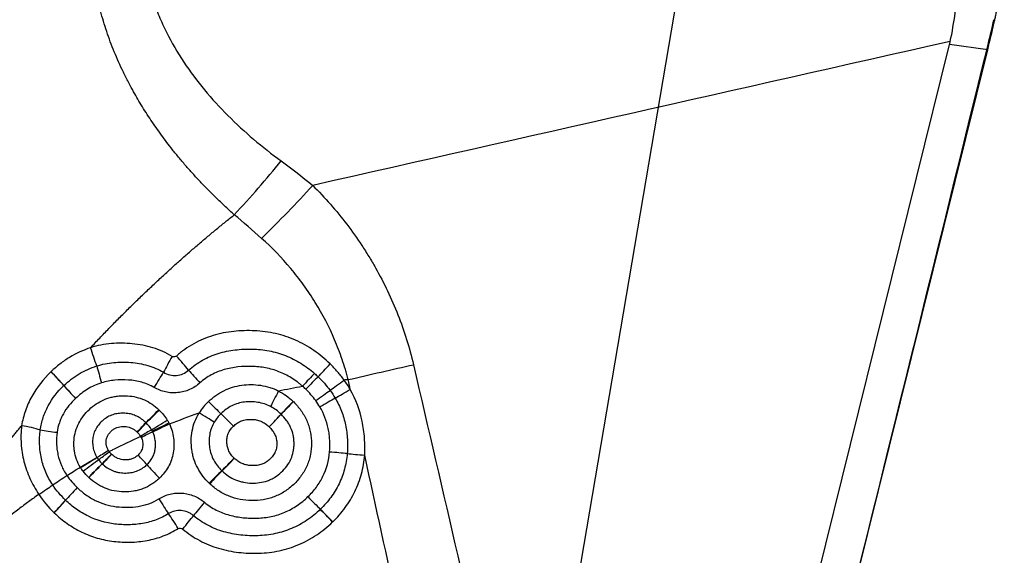
# Model space of a CAD drawing. Units: millimetres. Extents: x 227 to 328, y 215 to 302.
# Drawn here: x 315 to 319, y 249 to 251 of the extents above; entities that cross this region are included whole.
import ezdxf

# ---------------------------------------------------------------- set-up
doc = ezdxf.new("R2010")
doc.units = ezdxf.units.MM
for name, color, linetype in [('1', 4, 'Continuous'), ('CUT', 1, 'Continuous'), ('NOCUT', 7, 'Continuous')]:
    doc.layers.add(name, color=color, linetype=linetype)

msp = doc.modelspace()

# ---------------------------------------------------------------- linework, layer by layer
at = {"layer": '1'}
for p, q in [((318.2643, 248.3706), (318.9313, 251.0617)), ((319.0753, 251.0421), (318.9313, 251.0617)), ((318.4137, 248.373), (319.0753, 251.0421)), ((315.8764, 249.5813), (315.8784, 249.5778))]:
    msp.add_line(p, q, dxfattribs=at)
for centre, major_axis, ratio, start_param, end_param in [((318.7958, 251.3034), (-0.2919, -1.373), 0.235843, 1.429658, 1.502706), ((313.1011, 252.0777), (-5.8351, 0.9922), 0.234345, 3.124097, 3.132507), ((316.2863, 250.4591), (-0.5638, -0.5676), 0.156586, 1.497106, 1.848144), ((315.9965, 249.8733), (0.0495, 0.0869), 0.060245, 1.484464, 2.213044), ((316.0126, 249.8749), (-0.0664, 0.0748), 0.061556, 4.040488, 4.793607), ((316.5915, 249.8547), (0.0685, 0.0728), 0.000973, 3.994514, 4.721261), ((315.5462, 249.8057), (-0.0691, 0.0723), 0.077151, 4.17429, 4.916399), ((315.5466, 249.8062), (-0.0689, 0.0725), 0.076455, 4.174546, 4.916659), ((315.9288, 249.7739), (-0.0526, -0.085), 0.033081, 1.497741, 2.21474), ((316.1025, 249.7882), (0.0678, -0.0735), 0.046263, 4.039449, 4.733695), ((316.5015, 249.7587), (0.0702, 0.0712), 0.021826, 0.853194, 1.574203), ((315.6266, 249.7408), (0.0689, -0.0725), 0.079063, 4.174542, 4.855879), ((315.6267, 249.741), (0.0686, -0.0727), 0.078534, 4.174818, 4.856169), ((316.6672, 249.7608), (0.0861, 0.0509), 0.019613, 3.992848, 4.711223), ((316.5552, 249.6913), (0.0861, 0.0508), 0.020379, 0.851272, 1.578388), ((316.1363, 249.7144), (-0.0706, 0.0708), 0.032404, 1.555403, 2.266668), ((316.4544, 249.7124), (0.0695, 0.0719), 0.023308, 1.577885, 2.304474), ((316.4553, 249.7116), (0.0701, 0.0714), 0.023247, 1.578041, 2.304654), ((315.9485, 249.686), (0.0708, 0.0706), 0.003689, 3.875167, 4.661283), ((315.9496, 249.6849), (0.0707, 0.0707), 0.002855, 3.875511, 4.66157), ((316.2233, 249.6202), (-0.0698, 0.0716), 0.023262, 4.684226, 5.408563), ((316.3589, 249.6185), (-0.0692, -0.0721), 0.026382, 1.585485, 2.304389), ((316.359, 249.6184), (-0.0698, -0.0716), 0.026264, 1.585691, 2.304571), ((315.8594, 249.5966), (-0.0483, -0.0506), 0.02328, 1.619239, 2.407781), ((315.8606, 249.5954), (-0.0483, -0.0507), 0.024329, 1.6188, 2.407411), ((315.9878, 249.6327), (-0.0892, -0.0452), 0.017012, 4.757326, 5.54822), ((315.8745, 249.5774), (0.0624, 0.0318), 0.01977, 4.765053, 5.548148), ((315.7619, 249.5138), (-0.0482, -0.0508), 0.039266, 0.838242, 1.621897), ((315.7625, 249.5132), (-0.0482, -0.0508), 0.039226, 0.838254, 1.621907), ((316.2259, 249.4994), (-0.0697, -0.0717), 0.030399, 0.877348, 1.596246), ((316.2261, 249.4992), (-0.0685, -0.0728), 0.030804, 0.876799, 1.595746), ((316.5918, 249.5212), (0.0996, -0.0084), 0.011425, 0.86547, 1.591432), ((316.7212, 249.5121), (0.0996, -0.0089), 0.015389, 4.007125, 4.726601), ((315.6873, 249.4278), (0.069, 0.0724), 0.041965, 0.838364, 1.62898), ((315.6878, 249.4273), (0.0691, 0.0723), 0.04192, 0.838375, 1.628993), ((315.9528, 249.4241), (-0.0692, 0.0722), 0.044942, 0.748511, 1.53571), ((316.1401, 249.4045), (-0.0699, -0.0715), 0.033339, 4.019054, 4.745644), ((316.1419, 249.4028), (-0.0688, -0.0726), 0.033856, 4.01851, 4.745051), ((315.6442, 249.3896), (0.0693, 0.0721), 0.043115, 1.632601, 2.359168), ((315.6443, 249.3895), (-0.069, -0.0723), 0.043323, 4.774043, 5.500599), ((316.5111, 249.353), (0.0695, -0.0719), 0.014029, 4.685799, 5.408757), ((316.5112, 249.3531), (0.0697, -0.0717), 0.01394, 4.68576, 5.408727), ((315.5415, 249.2915), (-0.0691, -0.0723), 0.046485, 1.640092, 2.359018), ((315.542, 249.2911), (0.0688, 0.0726), 0.04672, 4.781509, 5.500446), ((315.9511, 249.3461), (0.0533, -0.0846), 0.053093, 4.686319, 5.408757), ((316.1223, 249.333), (-0.0644, -0.0765), 0.037301, 4.745782, 5.472109), ((316.0126, 249.2333), (-0.0532, 0.0846), 0.052041, 4.685798, 5.408824), ((316.0295, 249.2311), (0.0641, 0.0768), 0.041036, 4.752788, 5.471954), ((316.5987, 249.2593), (-0.0692, 0.0721), 0.011273, 4.686292, 5.408799), ((316.5991, 249.2596), (-0.0695, 0.0719), 0.011162, 4.686271, 5.408769)]:
    msp.add_ellipse(centre, major_axis=major_axis, ratio=ratio, start_param=start_param, end_param=end_param, dxfattribs=at)
for points, degree, knots in [([(318.9339, 251.073), (318.9414, 251.1087), (318.9475, 251.1448), (318.9582, 251.2175), (318.9628, 251.2541), (318.9712, 251.3273), (318.975, 251.364), (318.9824, 251.4369), (318.9859, 251.4732), (318.9894, 251.5094)], 3, [0, 0, 0, 0, 0.25, 0.25, 0.5, 0.5, 0.75, 0.75, 1, 1, 1, 1]), ([(316.2299, 250.4184), (315.9823, 250.6408), (315.8441, 250.8935), (315.6864, 251.1821), (315.6869, 251.4801)], 2, [0, 0, 0, 0.5, 0.5, 1, 1, 1]), ([(315.8777, 251.4878), (315.8777, 251.4864), (315.8777, 251.485), (315.8778, 251.4822), (315.8779, 251.478), (315.8781, 251.4683), (315.8789, 251.4489), (315.8818, 251.4103), (315.8862, 251.3778), (315.8976, 251.3133), (315.9086, 251.2712), (315.9297, 251.209), (315.9375, 251.1885), (315.9503, 251.158), (315.9548, 251.1479), (315.9641, 251.1278), (315.988, 251.0783), (316.0155, 251.0313), (316.0636, 250.9588), (316.0897, 250.924), (316.1453, 250.8568), (316.1749, 250.8245), (316.2683, 250.7308), (316.3356, 250.6741), (316.407, 250.622)], 3, [0, 0, 0, 0, 0.003906, 0.003906, 0.007812, 0.015625, 0.03125, 0.0625, 0.125, 0.125, 0.25, 0.25, 0.3125, 0.3125, 0.34375, 0.34375, 0.375, 0.5, 0.5, 0.625, 0.625, 0.75, 0.75, 1, 1, 1, 1]), ([(319.099, 251.1413), (319.1002, 251.1465), (319.1026, 251.1571), (319.1059, 251.1729), (319.1091, 251.1888), (319.1122, 251.2046), (319.1151, 251.2205), (319.1178, 251.2363), (319.1203, 251.2522), (319.1227, 251.268), (319.1249, 251.2838), (319.127, 251.2997), (319.1288, 251.3155), (319.1305, 251.3313), (319.1321, 251.3471), (319.1334, 251.3629), (319.1346, 251.3787), (319.1356, 251.3944), (319.1365, 251.4101), (319.1372, 251.4258), (319.1377, 251.4415), (319.1379, 251.4519), (319.138, 251.4571)], 3, [0, 0, 0, 0, 0.05091, 0.101687, 0.152339, 0.20287, 0.253287, 0.303595, 0.353802, 0.403912, 0.453932, 0.503869, 0.553727, 0.603515, 0.653237, 0.702901, 0.752512, 0.802076, 0.851601, 0.901093, 0.950557, 1, 1, 1, 1]), ([(316.2299, 250.4185), (316.2606, 250.4515), (316.2911, 250.4853), (316.3504, 250.5535), (316.3793, 250.5879), (316.407, 250.622)], 3, [0, 0, 0, 0, 0.5, 0.5, 1, 1, 1, 1]), ([(316.5262, 250.5296), (316.5726, 250.4834), (316.6155, 250.4344), (316.6748, 250.3565), (316.6938, 250.3298), (316.7208, 250.2888), (316.7296, 250.2749), (316.7468, 250.2468), (316.7552, 250.2325), (316.7957, 250.1607), (316.824, 250.1015), (316.8719, 249.9796), (316.8916, 249.9169), (316.9066, 249.8523)], 3, [0, 0, 0, 0, 0.25, 0.25, 0.375, 0.375, 0.4375, 0.4375, 0.5, 0.5, 0.75, 0.75, 1, 1, 1, 1]), ([(316.66, 249.7959), (316.6592, 249.7991), (316.6584, 249.8023), (316.6567, 249.8088), (316.6541, 249.8185), (316.6477, 249.8409), (316.6337, 249.8852), (316.6194, 249.9222), (316.5883, 249.9949), (316.5639, 250.0418), (316.5289, 250.0985), (316.5217, 250.1097), (316.507, 250.1318), (316.4843, 250.1645), (316.46, 250.1957), (316.4094, 250.2562), (316.3729, 250.2941), (316.3334, 250.3293)], 3, [0, 0, 0, 0, 0.015625, 0.015625, 0.03125, 0.0625, 0.125, 0.25, 0.25, 0.5, 0.5, 0.5625, 0.5625, 0.625, 0.75, 0.75, 1, 1, 1, 1]), ([(316.5922, 249.8553), (316.573, 249.8739), (316.5526, 249.8909), (316.5198, 249.9134), (316.5086, 249.9204), (316.4852, 249.9335), (316.4733, 249.9394), (316.437, 249.9554), (316.412, 249.9637), (316.3603, 249.9755), (316.3335, 249.9791), (316.2937, 249.981), (316.2804, 249.9811), (316.2541, 249.9803), (316.2278, 249.9786), (316.2017, 249.9746), (316.1757, 249.9695), (316.1628, 249.9663), (316.1243, 249.9547), (316.0999, 249.9445), (316.0652, 249.9251), (316.054, 249.9181), (316.0322, 249.9025), (316.0218, 249.894), (316.0118, 249.8851)], 3, [0, 0, 0, 0, 0.125, 0.125, 0.1875, 0.1875, 0.25, 0.25, 0.375, 0.375, 0.5, 0.5, 0.5625, 0.5625, 0.625, 0.6875, 0.6875, 0.75, 0.75, 0.875, 0.875, 0.9375, 0.9375, 1, 1, 1, 1]), ([(315.6873, 249.9166), (315.6593, 249.9073), (315.6328, 249.895), (315.5953, 249.8721), (315.5831, 249.8637), (315.5599, 249.8458), (315.5488, 249.8362), (315.5381, 249.8261)], 3, [0, 0, 0, 0, 0.5, 0.5, 0.75, 0.75, 1, 1, 1, 1]), ([(315.9956, 249.8837), (315.9841, 249.8906), (315.9722, 249.8967), (315.948, 249.9075), (315.9233, 249.9168), (315.8976, 249.9232), (315.8714, 249.9284), (315.8582, 249.9302), (315.8318, 249.9327), (315.8187, 249.9333), (315.7923, 249.9334), (315.7791, 249.9329), (315.7527, 249.9306), (315.7395, 249.9287), (315.7132, 249.9237), (315.7002, 249.9205), (315.6873, 249.9166)], 3, [0, 0, 0, 0, 0.125, 0.125, 0.25, 0.375, 0.375, 0.5, 0.5, 0.625, 0.625, 0.75, 0.75, 0.875, 0.875, 1, 1, 1, 1]), ([(315.7106, 249.8475), (315.7071, 249.8578), (315.7032, 249.8692), (315.6952, 249.8928), (315.6912, 249.9049), (315.6873, 249.9166)], 3, [0, 0, 0, 0, 0.5, 0.5, 1, 1, 1, 1]), ([(316.0576, 249.8316), (316.0657, 249.8388), (316.0741, 249.8457), (316.0917, 249.8583), (316.1009, 249.8642), (316.1291, 249.88), (316.1489, 249.8883), (316.1798, 249.8979), (316.1904, 249.9007), (316.2116, 249.9051), (316.2222, 249.9068), (316.2542, 249.9107), (316.2756, 249.9117), (316.3081, 249.9109), (316.3189, 249.9102), (316.3403, 249.908), (316.3509, 249.9065), (316.3825, 249.9004), (316.4031, 249.8946), (316.4335, 249.8828), (316.4434, 249.8784), (316.4626, 249.8688), (316.4719, 249.8635), (316.4992, 249.8466), (316.5164, 249.8338), (316.5327, 249.8194)], 3, [0, 0, 0, 0, 0.0625, 0.0625, 0.125, 0.125, 0.25, 0.25, 0.3125, 0.3125, 0.375, 0.375, 0.5, 0.5, 0.5625, 0.5625, 0.625, 0.625, 0.75, 0.75, 0.8125, 0.8125, 0.875, 0.875, 1, 1, 1, 1]), ([(316.0118, 249.8851), (316.0097, 249.8831), (316.0068, 249.8819), (316.001, 249.8815), (315.9981, 249.8822), (315.9956, 249.8837)], 3, [0, 0, 0, 0, 0.5, 0.5, 1, 1, 1, 1]), ([(315.5867, 249.7736), (315.5955, 249.782), (315.6048, 249.7899), (315.6241, 249.8047), (315.6342, 249.8116), (315.6653, 249.8302), (315.6873, 249.8402), (315.7106, 249.8475)], 3, [0, 0, 0, 0, 0.25, 0.25, 0.5, 0.5, 1, 1, 1, 1]), ([(315.7106, 249.8475), (315.721, 249.8508), (315.7316, 249.8535), (315.7529, 249.8578), (315.7638, 249.8594), (315.7854, 249.8615), (315.7962, 249.862), (315.8178, 249.8622), (315.8285, 249.8618), (315.85, 249.8601), (315.8607, 249.8587), (315.8822, 249.8549), (315.8928, 249.8524), (315.924, 249.8432), (315.9438, 249.8347), (315.9627, 249.8236)], 3, [0, 0, 0, 0, 0.125, 0.125, 0.25, 0.25, 0.375, 0.375, 0.5, 0.5, 0.625, 0.625, 0.75, 0.75, 1, 1, 1, 1]), ([(315.7106, 249.8475), (315.7132, 249.838), (315.7162, 249.8276), (315.7223, 249.8059), (315.7255, 249.7947), (315.7286, 249.7837)], 3, [0, 0, 0, 0, 0.5, 0.5, 1, 1, 1, 1]), ([(316.4879, 249.7711), (316.4863, 249.7726), (316.4846, 249.774), (316.4812, 249.7769), (316.4761, 249.7811), (316.4709, 249.7851), (316.4602, 249.7931), (316.4529, 249.798), (316.4305, 249.8118), (316.4072, 249.8235), (316.3824, 249.8318), (316.3655, 249.8366), (316.3569, 249.8386), (316.3309, 249.8436), (316.3136, 249.8453), (316.2787, 249.8463), (316.2613, 249.8456), (316.235, 249.8427), (316.2263, 249.8414), (316.209, 249.8381), (316.192, 249.834), (316.1754, 249.8283), (316.159, 249.8217), (316.151, 249.8179), (316.128, 249.8054), (316.1137, 249.7953), (316.1005, 249.7835)], 3, [0, 0, 0, 0, 0.015625, 0.015625, 0.03125, 0.0625, 0.0625, 0.125, 0.125, 0.25, 0.3125, 0.3125, 0.375, 0.375, 0.5, 0.5, 0.625, 0.625, 0.6875, 0.6875, 0.75, 0.8125, 0.8125, 0.875, 0.875, 1, 1, 1, 1]), ([(316.645, 249.794), (316.6411, 249.7995), (316.637, 249.805), (316.6287, 249.8156), (316.6244, 249.8207), (316.6111, 249.836), (316.6019, 249.8458), (316.5922, 249.8553)], 3, [0, 0, 0, 0, 0.25, 0.25, 0.5, 0.5, 1, 1, 1, 1]), ([(315.5376, 249.8256), (315.5088, 249.798), (315.4843, 249.7671), (315.4556, 249.7148), (315.4477, 249.6968), (315.4349, 249.6598), (315.4301, 249.6409), (315.4268, 249.6214)], 3, [0, 0, 0, 0, 0.5, 0.5, 0.75, 0.75, 1, 1, 1, 1]), ([(315.5381, 249.8261), (315.538, 249.826), (315.5379, 249.8259), (315.5378, 249.8258), (315.5377, 249.8257), (315.5376, 249.8256)], 3, [0, 0, 0, 0, 0.504785, 0.504785, 1, 1, 1, 1]), ([(315.9278, 249.766), (315.9203, 249.7704), (315.9125, 249.7742), (315.8967, 249.7809), (315.8886, 249.7837), (315.8641, 249.7906), (315.8473, 249.7933), (315.8129, 249.7957), (315.7958, 249.7955), (315.7619, 249.7921), (315.7451, 249.7889), (315.7286, 249.7837)], 3, [0, 0, 0, 0, 0.125, 0.125, 0.25, 0.25, 0.5, 0.5, 0.75, 0.75, 1, 1, 1, 1]), ([(315.9627, 249.8236), (315.97, 249.8191), (315.9779, 249.8158), (315.9945, 249.8116), (316.003, 249.8109), (316.0201, 249.8123), (316.0284, 249.8143), (316.0441, 249.8211), (316.0512, 249.8257), (316.0576, 249.8316)], 3, [0, 0, 0, 0, 0.25, 0.25, 0.5, 0.5, 0.75, 0.75, 1, 1, 1, 1]), ([(316.5327, 249.8194), (316.5265, 249.8128), (316.5193, 249.8052), (316.5041, 249.7888), (316.496, 249.78), (316.4879, 249.7711)], 3, [0, 0, 0, 0, 0.5, 0.5, 1, 1, 1, 1]), ([(315.4975, 249.6058), (315.4997, 249.6218), (315.5051, 249.6453), (315.5135, 249.6678), (315.5199, 249.6825), (315.5234, 249.6899), (315.5427, 249.7256), (315.5628, 249.7508), (315.5864, 249.7733)], 3, [0, 0, 0, 0, 0.25, 0.375, 0.375, 0.5, 0.5, 1, 1, 1, 1]), ([(315.7286, 249.7837), (315.7194, 249.7809), (315.7104, 249.7774), (315.6928, 249.7695), (315.6843, 249.765), (315.6599, 249.7501), (315.6449, 249.7384), (315.6309, 249.7252)], 3, [0, 0, 0, 0, 0.25, 0.25, 0.5, 0.5, 1, 1, 1, 1]), ([(316.1005, 249.7835), (316.0947, 249.7783), (316.0886, 249.7736), (316.0755, 249.7652), (316.0686, 249.7615), (316.0545, 249.7553), (316.0472, 249.7528), (316.0323, 249.7489), (316.0246, 249.7475), (316.0092, 249.7459), (316.0015, 249.7458), (315.9861, 249.7466), (315.9784, 249.7476), (315.9556, 249.7526), (315.9413, 249.7581), (315.9278, 249.766)], 3, [0, 0, 0, 0, 0.125, 0.125, 0.25, 0.25, 0.375, 0.375, 0.5, 0.5, 0.625, 0.625, 0.75, 0.75, 1, 1, 1, 1]), ([(316.1329, 249.7132), (316.1501, 249.7298), (316.1693, 249.7436), (316.2014, 249.7595), (316.2125, 249.7639), (316.2351, 249.7707), (316.2466, 249.7732), (316.2703, 249.7765), (316.2822, 249.7772), (316.3059, 249.777), (316.3177, 249.7762), (316.3413, 249.7726), (316.3529, 249.77), (316.3699, 249.7647), (316.3783, 249.7618), (316.3865, 249.7583), (316.3919, 249.7559), (316.3946, 249.7546), (316.3973, 249.7533)], 3, [0, 0, 0, 0, 0.25, 0.25, 0.375, 0.375, 0.5, 0.5, 0.625, 0.625, 0.75, 0.75, 0.875, 0.875, 0.9375, 0.96875, 0.96875, 1, 1, 1, 1]), ([(316.5917, 249.7554), (316.5991, 249.7607), (316.6075, 249.7667), (316.6257, 249.7799), (316.6353, 249.7869), (316.645, 249.794)], 3, [0, 0, 0, 0, 0.5, 0.5, 1, 1, 1, 1]), ([(316.7225, 249.5105), (316.7237, 249.5321), (316.7234, 249.5536), (316.7203, 249.5963), (316.7173, 249.6177), (316.7038, 249.681), (316.6889, 249.7211), (316.6681, 249.7591)], 3, [0, 0, 0, 0, 0.25, 0.25, 0.5, 0.5, 1, 1, 1, 1]), ([(315.6308, 249.7251), (315.6217, 249.7165), (315.6132, 249.7073), (315.5977, 249.6879), (315.5907, 249.6777), (315.5816, 249.6615), (315.5787, 249.6559), (315.5737, 249.6445), (315.5714, 249.6388), (315.5655, 249.6213), (315.5626, 249.6093), (315.5609, 249.597)], 3, [0, 0, 0, 0, 0.25, 0.25, 0.5, 0.5, 0.625, 0.625, 0.75, 0.75, 1, 1, 1, 1]), ([(315.6489, 249.4647), (315.643, 249.4742), (315.6382, 249.4842), (315.6305, 249.5052), (315.6279, 249.5159), (315.6255, 249.5323), (315.6249, 249.5377), (315.6243, 249.5488), (315.6243, 249.5543), (315.6249, 249.5709), (315.6263, 249.5818), (315.6313, 249.6032), (315.6349, 249.6138), (315.6439, 249.6337), (315.6494, 249.6432), (315.662, 249.6612), (315.6692, 249.6698), (315.6846, 249.6855), (315.6929, 249.6927), (315.7108, 249.7058), (315.7203, 249.7116), (315.74, 249.7212), (315.7503, 249.7251), (315.7663, 249.7296), (315.7718, 249.7309), (315.7826, 249.7329), (315.7881, 249.7336), (315.8045, 249.7352), (315.8156, 249.7354), (315.8378, 249.734), (315.8487, 249.7324), (315.87, 249.7273), (315.8805, 249.7238), (315.9008, 249.7147), (315.9105, 249.7093), (315.9286, 249.6969), (315.9371, 249.6899), (315.9451, 249.6822)], 3, [0, 0, 0, 0, 0.0625, 0.0625, 0.125, 0.125, 0.15625, 0.15625, 0.1875, 0.1875, 0.25, 0.25, 0.3125, 0.3125, 0.375, 0.375, 0.4375, 0.4375, 0.5, 0.5, 0.5625, 0.5625, 0.625, 0.625, 0.65625, 0.65625, 0.6875, 0.6875, 0.75, 0.75, 0.8125, 0.8125, 0.875, 0.875, 0.9375, 0.9375, 1, 1, 1, 1]), ([(316.3973, 249.7532), (316.3917, 249.7425), (316.3862, 249.7318), (316.3759, 249.7117), (316.3712, 249.7023), (316.3672, 249.6942)], 3, [0, 0, 0, 0, 0.5, 0.5, 1, 1, 1, 1]), ([(316.5377, 249.7165), (316.5475, 249.7236), (316.5573, 249.7308), (316.5757, 249.7441), (316.5843, 249.7502), (316.5917, 249.7554)], 3, [0, 0, 0, 0, 0.5, 0.5, 1, 1, 1, 1]), ([(316.6112, 249.726), (316.6205, 249.7103), (316.6324, 249.6858), (316.6411, 249.66), (316.6463, 249.6425), (316.6485, 249.6336), (316.6541, 249.6069), (316.6563, 249.589), (316.6583, 249.553), (316.6581, 249.5349), (316.6565, 249.5167)], 3, [0, 0, 0, 0, 0.25, 0.375, 0.375, 0.5, 0.5, 0.75, 0.75, 1, 1, 1, 1]), ([(316.4531, 249.7127), (316.4636, 249.7024), (316.4733, 249.6912), (316.4902, 249.6676), (316.4976, 249.655), (316.5065, 249.6348), (316.5091, 249.6279), (316.5136, 249.6141), (316.5173, 249.6), (316.5196, 249.5857), (316.5211, 249.5711), (316.5215, 249.5637), (316.5217, 249.5418), (316.5205, 249.5273), (316.5163, 249.5057), (316.5145, 249.4986), (316.5101, 249.4846), (316.5076, 249.4778), (316.4989, 249.4578), (316.4917, 249.4452), (316.4789, 249.4273), (316.4743, 249.4215), (316.4647, 249.4106), (316.4597, 249.4053), (316.4491, 249.3953), (316.4436, 249.3905), (316.4322, 249.3814), (316.4261, 249.3771), (316.4077, 249.3653), (316.3883, 249.3555), (316.3675, 249.3488), (316.3534, 249.3449), (316.3462, 249.3434), (316.3246, 249.3398), (316.3101, 249.3388), (316.2809, 249.3392), (316.2662, 249.3406), (316.2377, 249.3461), (316.2238, 249.3501), (316.2034, 249.3583), (316.1967, 249.3614), (316.1837, 249.3681), (316.1775, 249.3718), (316.1592, 249.3837), (316.1478, 249.3927), (316.1371, 249.4028)], 3, [0, 0, 0, 0, 0.0625, 0.0625, 0.125, 0.125, 0.15625, 0.15625, 0.1875, 0.21875, 0.21875, 0.25, 0.25, 0.3125, 0.3125, 0.34375, 0.34375, 0.375, 0.375, 0.4375, 0.4375, 0.46875, 0.46875, 0.5, 0.5, 0.53125, 0.53125, 0.5625, 0.5625, 0.625, 0.65625, 0.65625, 0.6875, 0.6875, 0.75, 0.75, 0.8125, 0.8125, 0.875, 0.875, 0.90625, 0.90625, 0.9375, 0.9375, 1, 1, 1, 1]), ([(316.3671, 249.6942), (316.3597, 249.6981), (316.352, 249.7014), (316.3361, 249.7066), (316.3278, 249.7087), (316.3111, 249.7114), (316.3027, 249.7122), (316.2858, 249.7125), (316.2773, 249.7122), (316.252, 249.7091), (316.2359, 249.7045), (316.2053, 249.6894), (316.1919, 249.6793), (316.1798, 249.6673)], 3, [0, 0, 0, 0, 0.125, 0.125, 0.25, 0.25, 0.375, 0.375, 0.5, 0.5, 0.75, 0.75, 1, 1, 1, 1]), ([(316.5899, 249.5226), (316.5912, 249.5374), (316.5913, 249.5521), (316.5901, 249.5742), (316.5895, 249.5816), (316.5876, 249.5963), (316.5864, 249.6036), (316.5789, 249.6397), (316.5686, 249.667), (316.5535, 249.6926)], 3, [0, 0, 0, 0, 0.25, 0.25, 0.375, 0.375, 0.5, 0.5, 1, 1, 1, 1]), ([(315.8961, 249.6334), (315.8911, 249.6383), (315.8858, 249.6429), (315.8745, 249.651), (315.8684, 249.6546), (315.856, 249.6606), (315.8495, 249.663), (315.8362, 249.6667), (315.8293, 249.6679), (315.8154, 249.6693), (315.8085, 249.6694), (315.7946, 249.6686), (315.7876, 249.6677), (315.7742, 249.6646), (315.7676, 249.6624), (315.7549, 249.6567), (315.7488, 249.6532), (315.7375, 249.6452), (315.7323, 249.6408), (315.7224, 249.631), (315.7178, 249.6257), (315.7097, 249.6145), (315.7062, 249.6084), (315.7005, 249.5958), (315.6985, 249.5893), (315.6957, 249.5758), (315.695, 249.5688), (315.6949, 249.5549), (315.6955, 249.548), (315.6978, 249.5343), (315.6997, 249.5275), (315.7046, 249.5146), (315.7077, 249.5084), (315.7114, 249.5024)], 3, [0, 0, 0, 0, 0.0625, 0.0625, 0.125, 0.125, 0.1875, 0.1875, 0.25, 0.25, 0.3125, 0.3125, 0.375, 0.375, 0.4375, 0.4375, 0.5, 0.5, 0.5625, 0.5625, 0.625, 0.625, 0.6875, 0.6875, 0.75, 0.75, 0.8125, 0.8125, 0.875, 0.875, 0.9375, 0.9375, 1, 1, 1, 1]), ([(316.1354, 249.4045), (316.1267, 249.4129), (316.1186, 249.422), (316.104, 249.4412), (316.0974, 249.4515), (316.0862, 249.4728), (316.0792, 249.4894), (316.0744, 249.5068), (316.0717, 249.5186), (316.0706, 249.5246), (316.068, 249.5426), (316.0673, 249.5546), (316.0677, 249.5787), (316.0689, 249.5909), (316.0734, 249.6146), (316.0766, 249.6261), (316.0852, 249.6486), (316.0907, 249.6596), (316.0969, 249.6699)], 3, [0, 0, 0, 0, 0.125, 0.125, 0.25, 0.25, 0.375, 0.4375, 0.4375, 0.5, 0.5, 0.625, 0.625, 0.75, 0.75, 0.875, 0.875, 1, 1, 1, 1]), ([(316.1546, 249.6357), (316.1466, 249.6404), (316.1373, 249.6458), (316.1176, 249.6575), (316.1072, 249.6637), (316.0969, 249.6699)], 3, [0, 0, 0, 0, 0.5, 0.5, 1, 1, 1, 1]), ([(316.184, 249.451), (316.1915, 249.4439), (316.1996, 249.4374), (316.2168, 249.4261), (316.2302, 249.4189), (316.2446, 249.4138), (316.2544, 249.4108), (316.2595, 249.4095), (316.2746, 249.4065), (316.2848, 249.4054), (316.3053, 249.4048), (316.3157, 249.4054), (316.336, 249.4083), (316.3459, 249.4107), (316.3604, 249.4159), (316.3652, 249.4179), (316.3745, 249.4223), (316.379, 249.4248), (316.392, 249.4329), (316.4001, 249.4391), (316.4152, 249.4532), (316.4221, 249.4608), (316.4344, 249.4773), (316.4397, 249.4863), (316.448, 249.5049), (316.4511, 249.5146), (316.454, 249.5298), (316.4547, 249.5349), (316.4556, 249.5452), (316.456, 249.5554), (316.4554, 249.5657), (316.4544, 249.5759), (316.4535, 249.581), (316.4503, 249.5961), (316.4471, 249.6058), (316.4408, 249.6198), (316.4384, 249.6244), (316.4331, 249.6333), (316.4303, 249.6376), (316.4213, 249.65), (316.4145, 249.6577), (316.4071, 249.665)], 3, [0, 0, 0, 0, 0.0625, 0.0625, 0.125, 0.15625, 0.15625, 0.1875, 0.1875, 0.25, 0.25, 0.3125, 0.3125, 0.375, 0.375, 0.40625, 0.40625, 0.4375, 0.4375, 0.5, 0.5, 0.5625, 0.5625, 0.625, 0.625, 0.6875, 0.6875, 0.71875, 0.71875, 0.75, 0.78125, 0.78125, 0.8125, 0.8125, 0.875, 0.875, 0.90625, 0.90625, 0.9375, 0.9375, 1, 1, 1, 1]), ([(314.9546, 249.0366), (315.0157, 249.1112), (315.1051, 249.2232), (315.1801, 249.3172), (315.2551, 249.4111), (315.345, 249.5238), (315.4267, 249.6214)], 2, [0, 0, 0, 0.32832, 0.32832, 0.656639, 0.656639, 1, 1, 1]), ([(315.4268, 249.6214), (315.4255, 249.6102), (315.4247, 249.5989), (315.4241, 249.5764), (315.4244, 249.5652), (315.4258, 249.5428), (315.4271, 249.5316), (315.4306, 249.5092), (315.4329, 249.498), (315.4385, 249.4759), (315.4418, 249.465), (315.4494, 249.4434), (315.4537, 249.4327), (315.4679, 249.4015), (315.4791, 249.3815), (315.4918, 249.3624)], 3, [0, 0, 0, 0, 0.125, 0.125, 0.25, 0.25, 0.375, 0.375, 0.5, 0.5, 0.625, 0.625, 0.75, 0.75, 1, 1, 1, 1]), ([(315.4975, 249.6058), (315.4876, 249.6089), (315.4763, 249.6119), (315.4522, 249.6172), (315.4394, 249.6196), (315.4268, 249.6214)], 3, [0, 0, 0, 0, 0.5, 0.5, 1, 1, 1, 1]), ([(315.7549, 249.5282), (315.7527, 249.5316), (315.751, 249.5351), (315.7483, 249.5424), (315.7473, 249.5463), (315.7462, 249.5541), (315.746, 249.558), (315.7463, 249.5659), (315.7468, 249.5698), (315.7488, 249.5773), (315.7503, 249.581), (315.7541, 249.5879), (315.7563, 249.5911), (315.7614, 249.5972), (315.7641, 249.6), (315.7698, 249.6053), (315.7729, 249.6077), (315.7829, 249.6141), (315.7903, 249.6169), (315.802, 249.6189), (315.8059, 249.6192), (315.8137, 249.6193), (315.8176, 249.6191), (315.8254, 249.6182), (315.8293, 249.6174), (315.8368, 249.6152), (315.8405, 249.6137), (315.8475, 249.6101), (315.8508, 249.608), (315.8571, 249.6033), (315.8601, 249.6007), (315.8629, 249.5979)], 3, [0, 0, 0, 0, 0.0625, 0.0625, 0.125, 0.125, 0.1875, 0.1875, 0.25, 0.25, 0.3125, 0.3125, 0.375, 0.375, 0.4375, 0.4375, 0.5, 0.5, 0.625, 0.625, 0.6875, 0.6875, 0.75, 0.75, 0.8125, 0.8125, 0.875, 0.875, 0.9375, 0.9375, 1, 1, 1, 1]), ([(315.9175, 249.6068), (315.925, 249.6114), (315.9342, 249.617), (315.9547, 249.6293), (315.9659, 249.636), (315.9772, 249.6427)], 3, [0, 0, 0, 0, 0.5, 0.5, 1, 1, 1, 1]), ([(315.9849, 249.6284), (315.9731, 249.6227), (315.9613, 249.617), (315.9399, 249.6065), (315.9302, 249.6017), (315.9223, 249.5978)], 3, [0, 0, 0, 0, 0.5, 0.5, 1, 1, 1, 1]), ([(315.9849, 249.6284), (315.989, 249.62), (315.9923, 249.6113), (315.9975, 249.5935), (315.9995, 249.5842), (316.0018, 249.5658), (316.0023, 249.5565), (316.0019, 249.538), (316.0011, 249.5286), (315.9979, 249.5103), (315.9955, 249.5014), (315.9894, 249.4839), (315.9856, 249.4754), (315.9721, 249.4509), (315.9606, 249.4364), (315.9471, 249.4235)], 3, [0, 0, 0, 0, 0.125, 0.125, 0.25, 0.25, 0.375, 0.375, 0.5, 0.5, 0.625, 0.625, 0.75, 0.75, 1, 1, 1, 1]), ([(315.9831, 249.6321), (315.9837, 249.6309), (315.9843, 249.6297), (315.9849, 249.6284), (315.9849, 249.6284), (315.985, 249.6284)], 3, [0, 0, 0, 0, 0.985778, 0.985778, 1, 1, 1, 1]), ([(316.1546, 249.6357), (316.1503, 249.6285), (316.1448, 249.6173), (316.141, 249.6054), (316.1388, 249.5973), (316.1378, 249.5932), (316.1357, 249.5807), (316.135, 249.5724), (316.1349, 249.5557), (316.1355, 249.5472), (316.1393, 249.5224), (316.1445, 249.5066), (316.1605, 249.4768), (316.1709, 249.4638), (316.183, 249.452)], 3, [0, 0, 0, 0, 0.125, 0.1875, 0.1875, 0.25, 0.25, 0.375, 0.375, 0.5, 0.5, 0.75, 0.75, 1, 1, 1, 1]), ([(316.2298, 249.4991), (316.2257, 249.5031), (316.2219, 249.5074), (316.2151, 249.5164), (316.2121, 249.5211), (316.2072, 249.5314), (316.2053, 249.5367), (316.2028, 249.5477), (316.2021, 249.5533), (316.2016, 249.5647), (316.2018, 249.5703), (316.2035, 249.5814), (316.2051, 249.587), (316.2117, 249.6027), (316.2188, 249.6118), (316.2269, 249.6198)], 3, [0, 0, 0, 0, 0.125, 0.125, 0.25, 0.25, 0.375, 0.375, 0.5, 0.5, 0.625, 0.625, 0.75, 0.75, 1, 1, 1, 1]), ([(316.2269, 249.6198), (316.2314, 249.6242), (316.2362, 249.6282), (316.2439, 249.6333), (316.2466, 249.6349), (316.2521, 249.6378), (316.255, 249.6391), (316.2637, 249.6424), (316.2697, 249.6439), (316.2819, 249.6457), (316.2882, 249.646), (316.3007, 249.6457), (316.3068, 249.6451), (316.319, 249.6428), (316.3251, 249.641), (316.3366, 249.6362), (316.3421, 249.6332), (316.3525, 249.6261), (316.3573, 249.6221), (316.3618, 249.6177)], 3, [0, 0, 0, 0, 0.125, 0.125, 0.1875, 0.1875, 0.25, 0.25, 0.375, 0.375, 0.5, 0.5, 0.625, 0.625, 0.75, 0.75, 0.875, 0.875, 1, 1, 1, 1]), ([(316.3619, 249.6176), (316.3662, 249.6134), (316.3702, 249.609), (316.3773, 249.5995), (316.3805, 249.5945), (316.3857, 249.5836), (316.3876, 249.578), (316.3901, 249.5664), (316.3906, 249.5603), (316.3907, 249.5484), (316.3902, 249.5424), (316.3878, 249.5307), (316.3858, 249.5251), (316.3804, 249.5144), (316.377, 249.5093), (316.3694, 249.5001), (316.3652, 249.4959), (316.3562, 249.4881), (316.3513, 249.4846), (316.3409, 249.4788), (316.3355, 249.4765), (316.3239, 249.4731), (316.318, 249.4721), (316.3062, 249.471), (316.3001, 249.4709), (316.2882, 249.4716), (316.2823, 249.4723), (316.2706, 249.4749), (316.2649, 249.4767), (316.254, 249.4814), (316.2489, 249.4843), (316.2391, 249.491), (316.2344, 249.4948), (316.23, 249.4989)], 3, [0, 0, 0, 0, 0.0625, 0.0625, 0.125, 0.125, 0.1875, 0.1875, 0.25, 0.25, 0.3125, 0.3125, 0.375, 0.375, 0.4375, 0.4375, 0.5, 0.5, 0.5625, 0.5625, 0.625, 0.625, 0.6875, 0.6875, 0.75, 0.75, 0.8125, 0.8125, 0.875, 0.875, 0.9375, 0.9375, 1, 1, 1, 1]), ([(315.5444, 249.3981), (315.5394, 249.4058), (315.5346, 249.4138), (315.5259, 249.4298), (315.5219, 249.438), (315.5112, 249.4629), (315.5057, 249.4802), (315.4997, 249.5069), (315.4982, 249.5159), (315.4959, 249.5339), (315.4952, 249.5428), (315.4942, 249.5698), (315.4949, 249.5878), (315.4975, 249.6058)], 3, [0, 0, 0, 0, 0.125, 0.125, 0.25, 0.25, 0.5, 0.5, 0.625, 0.625, 0.75, 0.75, 1, 1, 1, 1]), ([(315.4975, 249.6058), (315.5064, 249.604), (315.5165, 249.6023), (315.5381, 249.5993), (315.5495, 249.598), (315.5609, 249.597)], 3, [0, 0, 0, 0, 0.5, 0.5, 1, 1, 1, 1]), ([(315.5609, 249.597), (315.5589, 249.5828), (315.5583, 249.5687), (315.5591, 249.5475), (315.5597, 249.5404), (315.5614, 249.5263), (315.5627, 249.5192), (315.5673, 249.4982), (315.574, 249.478), (315.5834, 249.4588), (315.5903, 249.4463), (315.594, 249.4401), (315.598, 249.4341)], 3, [0, 0, 0, 0, 0.25, 0.25, 0.375, 0.375, 0.5, 0.5, 0.75, 0.875, 0.875, 1, 1, 1, 1]), ([(315.8764, 249.5813), (315.8693, 249.5781), (315.855, 249.5715), (315.8338, 249.5615), (315.8126, 249.5513), (315.7916, 249.5409), (315.7734, 249.5317), (315.7622, 249.5259), (315.758, 249.5237)], 3, [0, 0, 0, 0, 0.178713, 0.357212, 0.535502, 0.71359, 0.891483, 1, 1, 1, 1]), ([(315.8784, 249.5778), (315.8812, 249.5724), (315.883, 249.5666), (315.8847, 249.5545), (315.8847, 249.5483), (315.8831, 249.5363), (315.8812, 249.5304), (315.8753, 249.5198), (315.8713, 249.5151), (315.8669, 249.5109)], 3, [0, 0, 0, 0, 0.25, 0.25, 0.5, 0.5, 0.75, 0.75, 1, 1, 1, 1]), ([(315.9175, 249.6068), (315.9123, 249.6035), (315.906, 249.5995), (315.8919, 249.5908), (315.8842, 249.5861), (315.8764, 249.5813)], 3, [0, 0, 0, 0, 0.5, 0.5, 1, 1, 1, 1]), ([(315.8998, 249.4748), (315.9039, 249.4787), (315.9077, 249.4828), (315.9146, 249.4916), (315.9177, 249.4963), (315.9231, 249.506), (315.9254, 249.5111), (315.929, 249.5215), (315.9303, 249.527), (315.9321, 249.538), (315.9326, 249.5436), (315.9327, 249.5547), (315.9324, 249.5603), (315.9303, 249.577), (315.9272, 249.5876), (315.9223, 249.5978)], 3, [0, 0, 0, 0, 0.125, 0.125, 0.25, 0.25, 0.375, 0.375, 0.5, 0.5, 0.625, 0.625, 0.75, 0.75, 1, 1, 1, 1]), ([(315.6489, 249.4648), (315.6601, 249.4717), (315.6715, 249.4786), (315.6928, 249.4915), (315.7028, 249.4975), (315.7114, 249.5024)], 3, [0, 0, 0, 0, 0.5, 0.5, 1, 1, 1, 1]), ([(315.7121, 249.5012), (315.7037, 249.4962), (315.6937, 249.4901), (315.6725, 249.4769), (315.6613, 249.4698), (315.6502, 249.4627)], 3, [0, 0, 0, 0, 0.5, 0.5, 1, 1, 1, 1]), ([(315.7549, 249.5282), (315.7472, 249.5233), (315.7394, 249.5183), (315.7248, 249.5091), (315.718, 249.5048), (315.7121, 249.5012)], 3, [0, 0, 0, 0, 0.5, 0.5, 1, 1, 1, 1]), ([(315.7175, 249.4935), (315.7231, 249.4975), (315.7296, 249.5022), (315.7434, 249.5126), (315.7507, 249.5181), (315.758, 249.5237)], 3, [0, 0, 0, 0, 0.5, 0.5, 1, 1, 1, 1]), ([(315.758, 249.5237), (315.758, 249.5237), (315.758, 249.5237), (315.7569, 249.5252), (315.7558, 249.5267), (315.7549, 249.5282)], 3, [0, 0, 0, 0, 0.010912, 0.010912, 1, 1, 1, 1]), ([(315.8669, 249.5109), (315.8635, 249.5077), (315.8599, 249.5048), (315.8522, 249.4999), (315.8479, 249.4979), (315.8393, 249.495), (315.8348, 249.4941), (315.8256, 249.493), (315.821, 249.4928), (315.8073, 249.4933), (315.7981, 249.495), (315.7854, 249.5004), (315.7813, 249.5026), (315.7738, 249.5078), (315.7703, 249.5107), (315.767, 249.5139)], 3, [0, 0, 0, 0, 0.125, 0.125, 0.25, 0.25, 0.375, 0.375, 0.5, 0.5, 0.75, 0.75, 0.875, 0.875, 1, 1, 1, 1]), ([(315.8998, 249.4748), (315.8957, 249.4796), (315.8907, 249.4852), (315.8794, 249.4976), (315.8732, 249.5042), (315.8669, 249.5109)], 3, [0, 0, 0, 0, 0.5, 0.5, 1, 1, 1, 1]), ([(316.5084, 249.3541), (316.52, 249.3653), (316.5359, 249.3832), (316.5493, 249.403), (316.5577, 249.4166), (316.5615, 249.4237), (316.5791, 249.4598), (316.5871, 249.4905), (316.5899, 249.5226)], 3, [0, 0, 0, 0, 0.25, 0.375, 0.375, 0.5, 0.5, 1, 1, 1, 1]), ([(316.6565, 249.5167), (316.6556, 249.5067), (316.6544, 249.4967), (316.6509, 249.477), (316.6488, 249.4674), (316.6411, 249.4387), (316.6342, 249.4202), (316.6212, 249.3933), (316.6164, 249.3845), (316.606, 249.3674), (316.6004, 249.3592), (316.5827, 249.3352), (316.5696, 249.3203), (316.5552, 249.3064)], 3, [0, 0, 0, 0, 0.125, 0.125, 0.25, 0.25, 0.5, 0.5, 0.625, 0.625, 0.75, 0.75, 1, 1, 1, 1]), ([(316.6017, 249.2585), (316.6103, 249.2669), (316.6186, 249.2756), (316.6344, 249.2936), (316.6419, 249.303), (316.6631, 249.3319), (316.6753, 249.3522), (316.6907, 249.3842), (316.6953, 249.3951), (316.7036, 249.4175), (316.7072, 249.429), (316.7165, 249.4635), (316.7204, 249.4868), (316.7225, 249.5105)], 3, [0, 0, 0, 0, 0.125, 0.125, 0.25, 0.25, 0.5, 0.5, 0.625, 0.625, 0.75, 0.75, 1, 1, 1, 1]), ([(315.6502, 249.4627), (315.6497, 249.4634), (315.6493, 249.4641), (315.6489, 249.4648), (315.6489, 249.4648), (315.6489, 249.4648)], 3, [0, 0, 0, 0, 0.984767, 0.984767, 1, 1, 1, 1]), ([(315.6591, 249.45), (315.6695, 249.458), (315.6802, 249.466), (315.7002, 249.4809), (315.7095, 249.4877), (315.7175, 249.4935)], 3, [0, 0, 0, 0, 0.5, 0.5, 1, 1, 1, 1]), ([(315.7317, 249.4778), (315.7374, 249.4724), (315.7435, 249.4675), (315.7564, 249.4589), (315.7665, 249.4535), (315.7774, 249.4496), (315.7848, 249.4474), (315.7886, 249.4464), (315.8, 249.4442), (315.8076, 249.4434), (315.823, 249.4431), (315.8308, 249.4435), (315.8461, 249.4457), (315.8536, 249.4476), (315.8681, 249.4529), (315.8751, 249.4564), (315.8882, 249.4646), (315.8942, 249.4694), (315.8998, 249.4748)], 3, [0, 0, 0, 0, 0.125, 0.125, 0.25, 0.3125, 0.3125, 0.375, 0.375, 0.5, 0.5, 0.625, 0.625, 0.75, 0.75, 0.875, 0.875, 1, 1, 1, 1]), ([(315.5446, 249.398), (315.5515, 249.4028), (315.5598, 249.4085), (315.5779, 249.4209), (315.5878, 249.4275), (315.5979, 249.4342)], 3, [0, 0, 0, 0, 0.5, 0.5, 1, 1, 1, 1]), ([(315.9471, 249.4235), (315.9426, 249.4192), (315.938, 249.4152), (315.9283, 249.4075), (315.9232, 249.4039), (315.9077, 249.3941), (315.8914, 249.3859), (315.874, 249.3803), (315.8621, 249.3771), (315.8561, 249.3758), (315.8379, 249.3727), (315.8258, 249.3719), (315.8013, 249.3722), (315.789, 249.3734), (315.765, 249.3781), (315.7533, 249.3815), (315.7363, 249.3884), (315.7307, 249.391), (315.7198, 249.3967), (315.7145, 249.3998), (315.6993, 249.4099), (315.6897, 249.4175), (315.6808, 249.426)], 3, [0, 0, 0, 0, 0.0625, 0.0625, 0.125, 0.125, 0.25, 0.3125, 0.3125, 0.375, 0.375, 0.5, 0.5, 0.625, 0.625, 0.75, 0.75, 0.8125, 0.8125, 0.875, 0.875, 1, 1, 1, 1]), ([(315.4918, 249.3624), (315.5017, 249.369), (315.5115, 249.3755), (315.5294, 249.3877), (315.5376, 249.3933), (315.5445, 249.3982)], 3, [0, 0, 0, 0, 0.5, 0.5, 1, 1, 1, 1]), ([(315.6369, 249.388), (315.6471, 249.3783), (315.6632, 249.3649), (315.6807, 249.3535), (315.6926, 249.3463), (315.6988, 249.3429), (315.7301, 249.3275), (315.7565, 249.3197), (315.7982, 249.3142), (315.812, 249.3135), (315.8397, 249.3137), (315.8535, 249.3148), (315.8742, 249.3181), (315.8811, 249.3195), (315.8946, 249.3229), (315.9013, 249.3249), (315.9208, 249.332), (315.9333, 249.338), (315.9452, 249.3455)], 3, [0, 0, 0, 0, 0.125, 0.1875, 0.1875, 0.25, 0.25, 0.5, 0.5, 0.625, 0.625, 0.75, 0.75, 0.8125, 0.8125, 0.875, 0.875, 1, 1, 1, 1]), ([(315.4917, 249.3624), (315.4853, 249.3579), (315.4725, 249.3488), (315.4534, 249.3349), (315.4345, 249.3209), (315.4158, 249.3067), (315.3973, 249.2924), (315.379, 249.2779), (315.3609, 249.2632), (315.343, 249.2484), (315.3253, 249.2334), (315.3078, 249.2183), (315.2905, 249.203), (315.2735, 249.1875), (315.2566, 249.1719), (315.2399, 249.1561), (315.2234, 249.1401), (315.2072, 249.1241), (315.1911, 249.1078), (315.1752, 249.0914), (315.1596, 249.0749), (315.1441, 249.0581), (315.1289, 249.0413), (315.1139, 249.0243), (315.099, 249.0071), (315.0844, 248.9898), (315.07, 248.9723), (315.0606, 248.9606), (315.0559, 248.9547)], 3, [0, 0, 0, 0, 0.03943, 0.078761, 0.117995, 0.157134, 0.19618, 0.235138, 0.274008, 0.312794, 0.351498, 0.390124, 0.428674, 0.467152, 0.505559, 0.5439, 0.582177, 0.620394, 0.658554, 0.69666, 0.734716, 0.772725, 0.810691, 0.848617, 0.886507, 0.924365, 0.962195, 1, 1, 1, 1]), ([(315.9452, 249.3455), (315.9583, 249.3538), (315.9724, 249.3597), (315.9949, 249.3653), (316.0026, 249.3665), (316.0178, 249.3678), (316.0255, 249.3678), (316.0409, 249.3666), (316.0485, 249.3654), (316.0634, 249.3619), (316.0707, 249.3596), (316.085, 249.3537), (316.0919, 249.3502), (316.1051, 249.3423), (316.1114, 249.3378), (316.1173, 249.3329)], 3, [0, 0, 0, 0, 0.25, 0.25, 0.375, 0.375, 0.5, 0.5, 0.625, 0.625, 0.75, 0.75, 0.875, 0.875, 1, 1, 1, 1]), ([(316.1173, 249.3329), (316.1242, 249.3271), (316.1314, 249.3217), (316.1464, 249.3118), (316.154, 249.3074), (316.1777, 249.2953), (316.1943, 249.2889), (316.2289, 249.2794), (316.2463, 249.2763), (316.2726, 249.2736), (316.2814, 249.273), (316.2991, 249.2724), (316.3079, 249.2724), (316.3257, 249.273), (316.3347, 249.2737), (316.3523, 249.2758), (316.3785, 249.2801), (316.4039, 249.288), (316.4286, 249.2984), (316.4367, 249.3024), (316.4522, 249.3109), (316.4597, 249.3155), (316.4817, 249.3303), (316.4954, 249.3415), (316.5083, 249.354)], 3, [0, 0, 0, 0, 0.0625, 0.0625, 0.125, 0.125, 0.25, 0.25, 0.375, 0.375, 0.4375, 0.4375, 0.5, 0.5, 0.5625, 0.5625, 0.625, 0.75, 0.75, 0.8125, 0.8125, 0.875, 0.875, 1, 1, 1, 1]), ([(315.9819, 249.2897), (315.9668, 249.2803), (315.9433, 249.2687), (315.9183, 249.2607), (315.9013, 249.2561), (315.8927, 249.2542), (315.8666, 249.2496), (315.8492, 249.2481), (315.823, 249.2476), (315.8143, 249.2477), (315.7967, 249.2486), (315.7879, 249.2493), (315.7442, 249.2548), (315.7108, 249.2645), (315.6712, 249.2838), (315.6634, 249.288), (315.6483, 249.297), (315.6409, 249.3017), (315.6195, 249.3169), (315.606, 249.3281), (315.5932, 249.3403)], 3, [0, 0, 0, 0, 0.125, 0.1875, 0.1875, 0.25, 0.25, 0.375, 0.375, 0.4375, 0.4375, 0.5, 0.5, 0.75, 0.75, 0.8125, 0.8125, 0.875, 0.875, 1, 1, 1, 1]), ([(315.5501, 249.2929), (315.5656, 249.2782), (315.5819, 249.2647), (315.6079, 249.2464), (315.6168, 249.2406), (315.6351, 249.2298), (315.6445, 249.2248), (315.6731, 249.211), (315.6927, 249.2035), (315.7229, 249.1947), (315.7331, 249.1922), (315.7539, 249.1879), (315.7644, 249.1862), (315.796, 249.1824), (315.817, 249.1814), (315.859, 249.1825), (315.88, 249.1845), (315.9114, 249.1904), (315.9218, 249.1928), (315.9421, 249.1984), (315.9521, 249.2017), (315.9815, 249.213), (316.0004, 249.2224), (316.0184, 249.2338)], 3, [0, 0, 0, 0, 0.125, 0.125, 0.1875, 0.1875, 0.25, 0.25, 0.375, 0.375, 0.4375, 0.4375, 0.5, 0.5, 0.625, 0.625, 0.75, 0.75, 0.8125, 0.8125, 0.875, 0.875, 1, 1, 1, 1]), ([(316.0759, 249.282), (316.0727, 249.2848), (316.0693, 249.2872), (316.0621, 249.2916), (316.0583, 249.2936), (316.0466, 249.2985), (316.0385, 249.3005), (316.0216, 249.302), (316.0132, 249.3014), (315.9968, 249.2975), (315.989, 249.2942), (315.9819, 249.2897)], 3, [0, 0, 0, 0, 0.125, 0.125, 0.25, 0.25, 0.5, 0.5, 0.75, 0.75, 1, 1, 1, 1]), ([(316.5549, 249.3061), (316.5391, 249.2909), (316.5222, 249.2771), (316.4949, 249.2587), (316.4855, 249.253), (316.4663, 249.2426), (316.4468, 249.2332), (316.4264, 249.2258), (316.4057, 249.2193), (316.3951, 249.2165), (316.3629, 249.2097), (316.3414, 249.2072), (316.3089, 249.2061), (316.298, 249.2061), (316.2763, 249.207), (316.2653, 249.2078), (316.2328, 249.2114), (316.2115, 249.2155), (316.1801, 249.2246), (316.1698, 249.2281), (316.1495, 249.2362), (316.1396, 249.2408), (316.1108, 249.2559), (316.0928, 249.268), (316.0759, 249.282)], 3, [0, 0, 0, 0, 0.125, 0.125, 0.1875, 0.1875, 0.25, 0.3125, 0.3125, 0.375, 0.375, 0.5, 0.5, 0.5625, 0.5625, 0.625, 0.625, 0.75, 0.75, 0.8125, 0.8125, 0.875, 0.875, 1, 1, 1, 1]), ([(316.0353, 249.2316), (316.0452, 249.2232), (316.0556, 249.2153), (316.0771, 249.2008), (316.0882, 249.1942), (316.1222, 249.1761), (316.146, 249.1664), (316.1832, 249.1553), (316.1958, 249.1521), (316.221, 249.147), (316.2463, 249.143), (316.2718, 249.1411), (316.2974, 249.14), (316.3102, 249.1399), (316.3488, 249.1412), (316.3749, 249.1443), (316.4252, 249.155), (316.4496, 249.1626), (316.4851, 249.1777), (316.4968, 249.1833), (316.5196, 249.1956), (316.5527, 249.2157), (316.5826, 249.2401), (316.6013, 249.2582)], 3, [0, 0, 0, 0, 0.0625, 0.0625, 0.125, 0.125, 0.25, 0.25, 0.3125, 0.3125, 0.375, 0.4375, 0.4375, 0.5, 0.5, 0.625, 0.625, 0.75, 0.75, 0.8125, 0.8125, 0.875, 1, 1, 1, 1]), ([(316.0184, 249.2338), (316.021, 249.2354), (316.0242, 249.2359), (316.0301, 249.2349), (316.0329, 249.2335), (316.0353, 249.2316)], 3, [0, 0, 0, 0, 0.5, 0.5, 1, 1, 1, 1])]:
    msp.add_open_spline(points, degree=degree, knots=knots, dxfattribs=at)
for points, degree in [([(318.9339, 251.073), (318.1313, 250.8919), (317.3287, 250.7107), (316.5262, 250.5296)], 3), ([(316.407, 250.622), (316.4474, 250.5924), (316.4871, 250.5615), (316.5262, 250.5296)], 3), ([(315.6874, 249.9167), (315.9518, 250.1981), (316.2299, 250.4184)], 2), ([(316.3334, 250.3293), (316.2993, 250.3597), (316.2649, 250.3896), (316.2299, 250.4185)], 3), ([(316.66, 249.7959), (316.7435, 249.8152), (316.8271, 249.8344), (316.9066, 249.8523)], 3), ([(316.9066, 249.8523), (317.0182, 249.3711), (317.1298, 248.89), (317.2406, 248.4087)], 3), ([(316.5327, 249.8194), (316.5374, 249.8153), (316.542, 249.811), (316.5465, 249.8067)], 3), ([(316.5465, 249.8067), (316.563, 249.7909), (316.5782, 249.7739), (316.5917, 249.7554)], 3), ([(316.66, 249.7959), (316.6551, 249.7953), (316.6501, 249.7947), (316.6452, 249.7941)], 3), ([(316.6681, 249.7591), (316.6654, 249.7713), (316.6627, 249.7836), (316.66, 249.7959)], 3), ([(315.5864, 249.7733), (315.5865, 249.7734), (315.5866, 249.7735), (315.5867, 249.7736)], 3), ([(316.3973, 249.7533), (316.4275, 249.7597), (316.4577, 249.7657), (316.4879, 249.7711)], 3), ([(316.4997, 249.76), (316.4958, 249.7638), (316.4919, 249.7675), (316.4879, 249.7711)], 3), ([(316.5377, 249.7165), (316.5263, 249.7321), (316.5135, 249.7465), (316.4997, 249.76)], 3), ([(316.6681, 249.7591), (316.661, 249.7711), (316.6533, 249.7828), (316.645, 249.794)], 3), ([(315.6309, 249.7252), (315.6309, 249.7252), (315.6308, 249.7251), (315.6308, 249.7251)], 3), ([(316.3973, 249.7532), (316.4176, 249.7427), (316.4358, 249.7293), (316.4522, 249.7135)], 3), ([(316.5917, 249.7554), (316.5987, 249.746), (316.6052, 249.7362), (316.6112, 249.726)], 3), ([(316.1329, 249.7132), (316.1192, 249.7002), (316.1071, 249.6858), (316.0969, 249.6699)], 3), ([(316.4066, 249.6654), (316.3948, 249.6769), (316.3818, 249.6866), (316.3672, 249.6942)], 3), ([(316.4522, 249.7135), (316.4525, 249.7132), (316.4528, 249.7129), (316.4531, 249.7127)], 3), ([(316.5535, 249.6926), (316.5486, 249.7008), (316.5434, 249.7088), (316.5377, 249.7165)], 3), ([(315.9451, 249.6822), (315.9455, 249.6818), (315.9458, 249.6815), (315.9462, 249.6811)], 3), ([(315.9462, 249.6811), (315.9582, 249.6696), (315.9686, 249.6569), (315.9772, 249.6427)], 3), ([(315.985, 249.6284), (316.022, 249.6431), (316.0593, 249.6569), (316.0969, 249.6699)], 3), ([(316.1798, 249.6673), (316.1701, 249.6578), (316.1616, 249.6473), (316.1546, 249.6357)], 3), ([(316.4071, 249.665), (316.407, 249.6651), (316.4068, 249.6653), (316.4066, 249.6654)], 3), ([(315.8972, 249.6323), (315.8968, 249.6327), (315.8964, 249.633), (315.8961, 249.6334)], 3), ([(315.9175, 249.6068), (315.9119, 249.6162), (315.905, 249.6246), (315.8972, 249.6323)], 3), ([(315.9772, 249.6427), (315.9793, 249.6392), (315.9812, 249.6357), (315.9831, 249.6321)], 3), ([(316.3618, 249.6177), (316.3618, 249.6177), (316.3618, 249.6177), (316.3619, 249.6176)], 3), ([(315.8629, 249.5979), (315.8633, 249.5975), (315.8637, 249.5971), (315.8641, 249.5967)], 3), ([(315.8641, 249.5967), (315.8688, 249.5921), (315.873, 249.587), (315.8764, 249.5813)], 3), ([(315.9212, 249.6001), (315.92, 249.6024), (315.9188, 249.6046), (315.9175, 249.6068)], 3), ([(315.9223, 249.5978), (315.922, 249.5986), (315.9216, 249.5993), (315.9212, 249.6001)], 3), ([(315.7114, 249.5024), (315.7116, 249.502), (315.7119, 249.5016), (315.7121, 249.5012)], 3), ([(315.7121, 249.5012), (315.7138, 249.4986), (315.7156, 249.496), (315.7175, 249.4935)], 3), ([(315.7663, 249.5145), (315.7633, 249.5173), (315.7605, 249.5204), (315.758, 249.5237)], 3), ([(315.767, 249.5139), (315.7667, 249.5141), (315.7665, 249.5143), (315.7663, 249.5145)], 3), ([(316.23, 249.4989), (316.23, 249.499), (316.2299, 249.4991), (316.2298, 249.4991)], 3), ([(316.9773, 248.3489), (316.8924, 248.7361), (316.8073, 249.1232), (316.7225, 249.5104)], 3), ([(315.598, 249.4341), (315.6148, 249.4445), (315.6318, 249.4547), (315.6489, 249.4647)], 3), ([(315.6591, 249.45), (315.6559, 249.4541), (315.653, 249.4584), (315.6502, 249.4627)], 3), ([(315.7175, 249.4935), (315.7217, 249.4881), (315.7262, 249.4831), (315.7312, 249.4784)], 3), ([(315.7312, 249.4784), (315.7314, 249.4782), (315.7316, 249.478), (315.7317, 249.4778)], 3), ([(315.598, 249.4341), (315.6091, 249.4173), (315.6222, 249.4021), (315.6368, 249.3881)], 3), ([(315.6802, 249.4265), (315.6726, 249.4338), (315.6655, 249.4416), (315.6591, 249.45)], 3), ([(315.6808, 249.426), (315.6806, 249.4262), (315.6804, 249.4263), (315.6802, 249.4265)], 3), ([(316.183, 249.452), (316.1833, 249.4517), (316.1836, 249.4513), (316.184, 249.451)], 3), ([(315.5928, 249.3406), (315.5746, 249.358), (315.5583, 249.3771), (315.5444, 249.3981)], 3), ([(315.6368, 249.3881), (315.6368, 249.3881), (315.6369, 249.388), (315.6369, 249.388)], 3), ([(316.1371, 249.4028), (316.1366, 249.4033), (316.136, 249.4039), (316.1354, 249.4045)], 3), ([(315.4917, 249.3624), (315.5083, 249.3372), (315.5279, 249.3142), (315.5496, 249.2933)], 3), ([(316.5083, 249.354), (316.5083, 249.354), (316.5083, 249.354), (316.5084, 249.3541)], 3), ([(315.5932, 249.3403), (315.5931, 249.3404), (315.593, 249.3405), (315.5928, 249.3406)], 3), ([(315.5496, 249.2933), (315.5498, 249.2932), (315.55, 249.293), (315.5501, 249.2929)], 3), ([(316.5552, 249.3064), (316.5551, 249.3063), (316.555, 249.3062), (316.5549, 249.3061)], 3), ([(316.6013, 249.2582), (316.6015, 249.2583), (316.6016, 249.2584), (316.6017, 249.2585)], 3)]:
    msp.add_open_spline(points, degree=degree, dxfattribs=at)
at = {"layer": 'CUT'}
msp.add_line((319.0753, 251.0555), (319.0753, 251.0555), dxfattribs=at)
for centre, radius, start, end in [((312.9663, 252.5569), 6.2908, 346.19243, 347.12674), ((-1042.3667, 585.3917), 1401.8933, 346.0897001, 346.202621)]:
    msp.add_arc(centre, radius, start, end, dxfattribs=at)
at = {"layer": 'NOCUT'}
msp.add_line((317.9412, 251.4716), (317.5233, 249.0143), dxfattribs=at)

doc.saveas('drawing.dxf')
